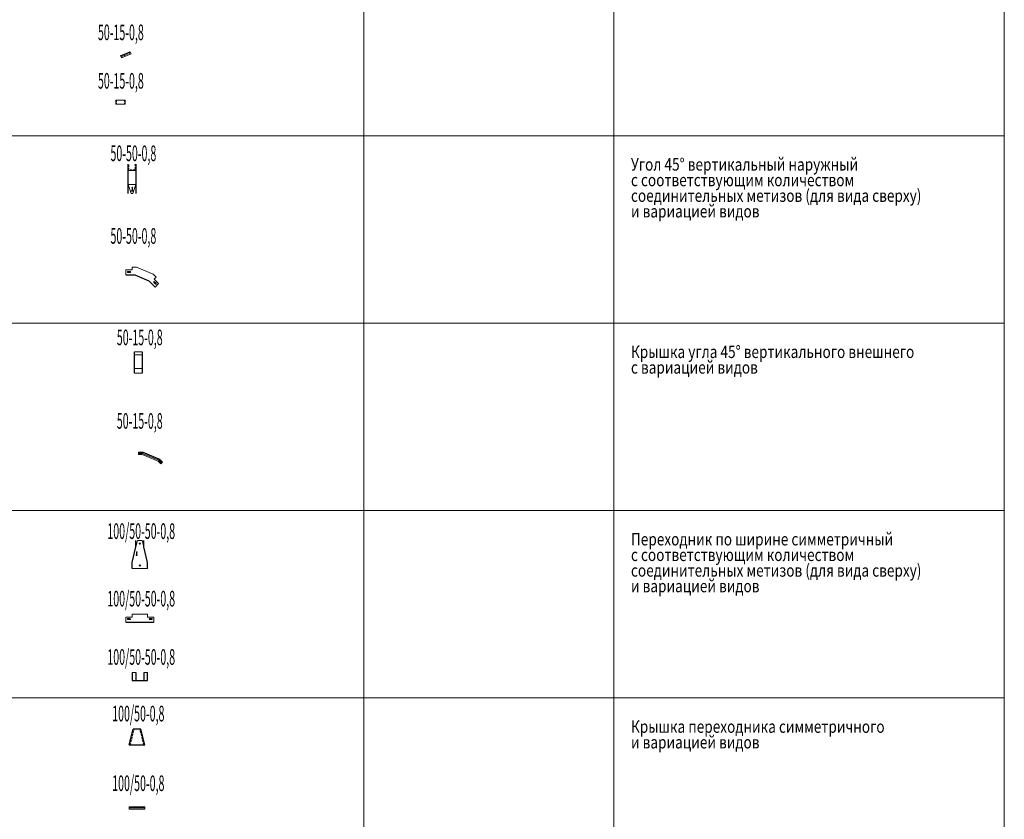
# Model space of a CAD drawing. Units: millimetres. Extents: x 12998 to 70601, y -53600 to 1459.
# Drawn here: x 19300 to 25601, y -35177 to -30057 of the extents above; entities that cross this region are included whole.
import ezdxf
from ezdxf.enums import TextEntityAlignment as Align

# ---------------------------------------------------------------- set-up
doc = ezdxf.new("R2010")
doc.units = ezdxf.units.MM
doc.linetypes.add('штриховая', pattern=[19.05, 12.7, -6.35])
doc.layers.add('Hyperline_Лотки', color=36, linetype='Continuous', lineweight=20)
for name, color, linetype in [('Hyperline_Лотки_Масса', 150, 'Continuous'), ('Hyperline_Лоток_Марка', 132, 'Continuous'), ('Hyperline_Лоток_Наименование', 5, 'Continuous'), ('Hyperline_Лоток_Тип_А', 252, 'Continuous'), ('Hyperline_Лоток_Фирма', 22, 'Continuous'), ('ТАБЛИЦА', 252, 'Continuous')]:
    doc.layers.add(name, color=color, linetype=linetype)
doc.layers.add('Hyperline_Лоток_Артикул', color=60, linetype='Continuous', plot=False)
doc.layers.add('Hyperline_Лоток_Метизы', color=150, linetype='Continuous', plot=False)
doc.styles.get("Standard").update_dxf_attribs({"font": 'isocpeui.ttf', "width": 0.8})
doc.styles.add('Атрибут ПР', font='isocpeui.ttf', dxfattribs={"width": 0.8})

# ---------------------------------------------------------------- blocks, each defined once
blk = doc.blocks.new('*U81')
at = {"layer": 'ТАБЛИЦА', "linetype": 'Continuous', "lineweight": 20}
for p, q in [((-2000, -30800), (10603, -30800)), ((-2000, -32000), (10603, -32000)), ((-2000, -33200), (10603, -33200)), ((-2000, -34400), (10603, -34400))]:
    blk.add_line(p, q, dxfattribs=at)
for points in [[(6503, -29600), (6503, -30800)], [(8103, -29600), (8103, -30800)], [(10603, -29600), (10603, -30800)], [(6503, -30800), (6503, -32000)], [(8103, -30800), (8103, -32000)], [(10603, -30800), (10603, -32000)], [(6503, -32000), (6503, -33200)], [(8103, -32000), (8103, -33200)], [(10603, -32000), (10603, -33200)], [(6503, -33200), (6503, -34400)], [(8103, -33200), (8103, -34400)], [(10603, -33200), (10603, -34400)], [(6503, -34400), (6503, -35600)], [(8103, -34400), (8103, -35600)], [(10603, -34400), (10603, -35600)]]:
    blk.add_lwpolyline(points, dxfattribs=at)
blk = doc.blocks.new('*U622')
at = {"color": 0, "lineweight": -2}
blk.add_lwpolyline([(-0.2, 0.2), (61.7, 25.9)], dxfattribs=at)
at = {"color": 0, "lineweight": 0}
blk.add_lwpolyline([(-0.2, 0.2), (5.6, -13.6), (67.5, 12), (61.7, 25.9)], dxfattribs=at)
at = {"color": 0, "linetype": 'штриховая', "lineweight": 0}
blk.add_lwpolyline([(2.9, -7.2), (64.8, 18.5)], dxfattribs=at)
at = {"layer": 'Hyperline_Лотки_Масса', "linetype": 'ByBlock', "lineweight": -2, "style": 'Атрибут ПР', "width": 0.8, "flags": 9}
blk.add_attdef('МАССА', (296.9, 85.7), '', height=20, dxfattribs=at)
at = {"layer": 'Hyperline_Лоток_Артикул', "linetype": 'ByBlock', "lineweight": -2, "style": 'Атрибут ПР', "width": 0.8, "flags": 9}
for tag, p in [('АРТИКУЛ', (296.9, 25.7)), ('ЕДИНИЦА_ИЗМЕРЕНИЯ', (296.9, -64.3))]:
    blk.add_attdef(tag, p, '', height=20, dxfattribs=at)
at = {"layer": 'Hyperline_Лоток_Марка', "linetype": 'ByBlock', "lineweight": -2, "style": 'Атрибут ПР', "width": 0.8, "flags": 9}
blk.add_attdef('МАРКА', (296.9, -4.3), '', height=20, dxfattribs=at)
at = {"layer": 'Hyperline_Лоток_Наименование', "linetype": 'ByBlock', "lineweight": -2, "style": 'Атрибут ПР', "width": 0.8, "flags": 9}
blk.add_attdef('НАИМЕНОВАНИЕ', (296.9, 55.7), '', height=20, dxfattribs=at)
at = {"layer": 'Hyperline_Лоток_Тип_А', "linetype": 'ByBlock', "lineweight": -2, "style": 'Атрибут ПР', "width": 0.5, "flags": 8}
blk.add_attdef('ТИП_А', text='', height=10, dxfattribs=at).set_placement((2.4, 150), align=Align.MIDDLE_CENTER)
at = {"layer": 'Hyperline_Лоток_Фирма', "linetype": 'ByBlock', "lineweight": -2, "style": 'Атрибут ПР', "width": 0.8, "flags": 9}
blk.add_attdef('ФИРМА', (296.9, -34.3), '', height=20, dxfattribs=at)
blk = doc.blocks.new('*U624')
at = {"color": 0, "lineweight": 0}
blk.add_lwpolyline([(-30.1, 25.9), (29.9, 25.9), (30, 0), (-30, 0)], close=True, dxfattribs=at)
at = {"color": 0, "linetype": 'штриховая', "lineweight": 0}
for points in [[(-25.1, 25.9), (-25.1, 0)], [(24.9, 25.9), (24.9, 0)]]:
    blk.add_lwpolyline(points, dxfattribs=at)
at = {"layer": 'Hyperline_Лотки_Масса', "linetype": 'ByBlock', "lineweight": -2, "style": 'Атрибут ПР', "width": 0.8, "flags": 9}
blk.add_attdef('МАССА', (296.9, 85.7), '', height=20, dxfattribs=at)
at = {"layer": 'Hyperline_Лоток_Артикул', "linetype": 'ByBlock', "lineweight": -2, "style": 'Атрибут ПР', "width": 0.8, "flags": 9}
for tag, p in [('АРТИКУЛ', (296.9, 25.7)), ('ЕДИНИЦА_ИЗМЕРЕНИЯ', (296.9, -64.3))]:
    blk.add_attdef(tag, p, '', height=20, dxfattribs=at)
at = {"layer": 'Hyperline_Лоток_Марка', "linetype": 'ByBlock', "lineweight": -2, "style": 'Атрибут ПР', "width": 0.8, "flags": 9}
blk.add_attdef('МАРКА', (296.9, -4.3), '', height=20, dxfattribs=at)
at = {"layer": 'Hyperline_Лоток_Наименование', "linetype": 'ByBlock', "lineweight": -2, "style": 'Атрибут ПР', "width": 0.8, "flags": 9}
blk.add_attdef('НАИМЕНОВАНИЕ', (296.9, 55.7), '', height=20, dxfattribs=at)
at = {"layer": 'Hyperline_Лоток_Тип_А', "linetype": 'ByBlock', "lineweight": -2, "style": 'Атрибут ПР', "width": 0.5, "flags": 8}
blk.add_attdef('ТИП_А', text='', height=10, dxfattribs=at).set_placement((2.4, 150), align=Align.MIDDLE_CENTER)
at = {"layer": 'Hyperline_Лоток_Фирма', "linetype": 'ByBlock', "lineweight": -2, "style": 'Атрибут ПР', "width": 0.8, "flags": 9}
blk.add_attdef('ФИРМА', (296.9, -34.3), '', height=20, dxfattribs=at)
blk = doc.blocks.new('*U5493')
at = {"color": 0, "linetype": 'ByBlock', "lineweight": 0}
blk.add_lwpolyline([(0, 2.5), (-2.2, 1.2), (-2.2, -1.3), (0, -2.5), (2.2, -1.3), (2.2, 1.2)], close=True, dxfattribs=at)
blk.add_circle((0, 0), 1.5, dxfattribs=at)
at = {"linetype": 'ByBlock', "lineweight": -2, "style": 'Атрибут ПР', "width": 0.6, "flags": 8}
blk.add_attdef('ТИП_А', text='', height=2, dxfattribs=at).set_placement((2.6, 1), align=Align.MIDDLE_CENTER)
at = {"layer": 'Hyperline_Лотки_Масса', "linetype": 'ByBlock', "lineweight": -2, "style": 'Атрибут ПР', "width": 0.8, "flags": 9}
blk.add_attdef('МАССА', (146.9, 85.7), '', height=20, dxfattribs=at)
at = {"layer": 'Hyperline_Лоток_Артикул', "linetype": 'ByBlock', "lineweight": -2, "style": 'Атрибут ПР', "width": 0.8, "flags": 9}
for tag, p in [('ЕДИНИЦА_ИЗМЕРЕНИЯ', (147.6, -96.4)), ('АРТИКУЛ', (151.8, -127.8))]:
    blk.add_attdef(tag, p, '', height=20, dxfattribs=at)
at = {"layer": 'Hyperline_Лоток_Марка', "linetype": 'ByBlock', "lineweight": -2, "style": 'Атрибут ПР', "width": 0.8, "flags": 9}
blk.add_attdef('МАРКА', (146.9, -4.3), '', height=20, dxfattribs=at)
at = {"layer": 'Hyperline_Лоток_Наименование', "linetype": 'ByBlock', "lineweight": -2, "style": 'Атрибут ПР', "width": 0.8, "flags": 9}
blk.add_attdef('НАИМЕНОВАНИЕ', (146.9, 55.7), '', height=20, dxfattribs=at)
at = {"layer": 'Hyperline_Лоток_Фирма', "linetype": 'ByBlock', "lineweight": -2, "style": 'Атрибут ПР', "width": 0.8, "flags": 9}
blk.add_attdef('ФИРМА', (146.9, -34.3), '', height=20, dxfattribs=at)
blk = doc.blocks.new('*U4680')
at = {"color": 0, "linetype": 'Continuous', "lineweight": 0}
for points in [[(1.4, 21.4), (-1.4, 18.6)], [(-1.4, 21.4), (1.4, 18.6)], [(0, 0), (0, 20)]]:
    blk.add_lwpolyline(points, dxfattribs=at)
blk.add_circle((0, 20), 2, dxfattribs=at)
blk.add_point((0, 0), dxfattribs=at)
at = {"color": 0, "linetype": 'Continuous', "lineweight": 0, "style": 'Атрибут ПР', "width": 0.8, "flags": 8}
blk.add_attdef('АРТИКУЛ', (0, 20), '', height=1, rotation=90, dxfattribs=at)
at = {"layer": 'Hyperline_Лотки_Масса', "linetype": 'ByBlock', "lineweight": -2, "style": 'Атрибут ПР', "width": 0.8, "flags": 9}
blk.add_attdef('МАССА', (146.9, 85.7), '', height=20, dxfattribs=at)
at = {"layer": 'Hyperline_Лоток_Артикул', "linetype": 'ByBlock', "lineweight": -2, "style": 'Атрибут ПР', "width": 0.8, "flags": 9}
blk.add_attdef('ЕДИНИЦА_ИЗМЕРЕНИЯ', (150.8, -99.9), '', height=20, dxfattribs=at)
at = {"layer": 'Hyperline_Лоток_Марка', "linetype": 'ByBlock', "lineweight": -2, "style": 'Атрибут ПР', "width": 0.8, "flags": 9}
blk.add_attdef('МАРКА', (146.9, -4.3), '', height=20, dxfattribs=at)
at = {"layer": 'Hyperline_Лоток_Наименование', "linetype": 'ByBlock', "lineweight": -2, "style": 'Атрибут ПР', "width": 0.8, "flags": 9}
blk.add_attdef('НАИМЕНОВАНИЕ', (146.9, 55.7), '', height=20, dxfattribs=at)
at = {"layer": 'Hyperline_Лоток_Тип_А', "linetype": 'ByBlock', "lineweight": -2, "style": 'Атрибут ПР', "width": 0.6, "flags": 9}
blk.add_attdef('ТИП_А', text='', height=20, dxfattribs=at).set_placement((173, -54.3), align=Align.MIDDLE_CENTER)
at = {"layer": 'Hyperline_Лоток_Фирма', "linetype": 'ByBlock', "lineweight": -2, "style": 'Атрибут ПР', "width": 0.8, "flags": 9}
blk.add_attdef('ФИРМА', (146.9, -34.3), '', height=20, dxfattribs=at)
blk = doc.blocks.new('*U632')
at = {"color": 0, "lineweight": -2}
for points in [[(-25, -58), (-25, 129.9)], [(25, 129.9), (25, -58)]]:
    blk.add_lwpolyline(points, dxfattribs=at)
at = {"color": 0, "linetype": 'штриховая', "lineweight": 0}
blk.add_lwpolyline([(20, 129.9), (20, 93.9), (-20, 93.9), (-20, 129.9)], dxfattribs=at)
at = {"color": 0, "lineweight": 0}
blk.add_lwpolyline([(-25, 88.9), (25, 88.9), (25, 0), (-25, 0)], close=True, dxfattribs=at)
blk.add_lwpolyline([(25, 0), (5, -58), (-5, -58), (-25, 0)], dxfattribs=at)
blk.add_circle((0, -40), 3.5, dxfattribs=at)
at = {"layer": 'Hyperline_Лоток_Метизы', "lineweight": 0}
ref = blk.add_blockref('*U5493', (0, -40), dxfattribs=at)
ref.add_attrib('ТИП_А', 'М6', dxfattribs={"layer": '0', "linetype": 'ByBlock', "lineweight": -2, "height": 2, "style": 'Атрибут ПР', "width": 0.6}).set_placement((2.6, -39), align=Align.MIDDLE_CENTER)
ref = blk.add_blockref('*U4680', (0, -40), dxfattribs=at)
ref.add_attrib('АРТИКУЛ', 'TMS-SHC-М6x10', (0, -20), dxfattribs={"layer": '0', "color": 0, "linetype": 'Continuous', "lineweight": 0, "height": 1, "rotation": 90, "style": 'Атрибут ПР', "width": 0.8})
ref = blk.add_blockref('*U5493', (1, -40), dxfattribs=at)
ref.add_attrib('ТИП_А', 'М6', dxfattribs={"layer": '0', "linetype": 'ByBlock', "lineweight": -2, "height": 2, "style": 'Атрибут ПР', "width": 0.6}).set_placement((3.6, -39), align=Align.MIDDLE_CENTER)
ref = blk.add_blockref('*U4680', (1, -40), dxfattribs=at)
ref.add_attrib('АРТИКУЛ', 'TMS-SHC-М6x10', (1, -20), dxfattribs={"layer": '0', "color": 0, "linetype": 'Continuous', "lineweight": 0, "height": 1, "rotation": 90, "style": 'Атрибут ПР', "width": 0.8})
ref = blk.add_blockref('*U5493', (2, -40), dxfattribs=at)
ref.add_attrib('ТИП_А', 'М6', dxfattribs={"layer": '0', "linetype": 'ByBlock', "lineweight": -2, "height": 2, "style": 'Атрибут ПР', "width": 0.6}).set_placement((4.6, -39), align=Align.MIDDLE_CENTER)
ref = blk.add_blockref('*U4680', (2, -40), dxfattribs=at)
ref.add_attrib('АРТИКУЛ', 'TMS-SHC-М6x10', (2, -20), dxfattribs={"layer": '0', "color": 0, "linetype": 'Continuous', "lineweight": 0, "height": 1, "rotation": 90, "style": 'Атрибут ПР', "width": 0.8})
at = {"layer": 'Hyperline_Лотки_Масса', "linetype": 'ByBlock', "lineweight": -2, "style": 'Атрибут ПР', "width": 0.8, "flags": 9}
blk.add_attdef('МАССА', (296.9, 85.7), '', height=20, dxfattribs=at)
at = {"layer": 'Hyperline_Лоток_Артикул', "linetype": 'ByBlock', "lineweight": -2, "style": 'Атрибут ПР', "width": 0.8, "flags": 9}
for tag, p in [('АРТИКУЛ', (296.9, 25.7)), ('ЕДИНИЦА_ИЗМЕРЕНИЯ', (296.9, -64.3))]:
    blk.add_attdef(tag, p, '', height=20, dxfattribs=at)
at = {"layer": 'Hyperline_Лоток_Марка', "linetype": 'ByBlock', "lineweight": -2, "style": 'Атрибут ПР', "width": 0.8, "flags": 9}
blk.add_attdef('МАРКА', (296.9, -4.3), '', height=20, dxfattribs=at)
at = {"layer": 'Hyperline_Лоток_Наименование', "linetype": 'ByBlock', "lineweight": -2, "style": 'Атрибут ПР', "width": 0.8, "flags": 9}
blk.add_attdef('НАИМЕНОВАНИЕ', (296.9, 55.7), '', height=20, dxfattribs=at)
at = {"layer": 'Hyperline_Лоток_Тип_А', "linetype": 'ByBlock', "lineweight": -2, "style": 'Атрибут ПР', "width": 0.5, "flags": 8}
blk.add_attdef('ТИП_А', text='', height=10, dxfattribs=at).set_placement((8.7, 200), align=Align.MIDDLE_CENTER)
at = {"layer": 'Hyperline_Лоток_Фирма', "linetype": 'ByBlock', "lineweight": -2, "style": 'Атрибут ПР', "width": 0.8, "flags": 9}
blk.add_attdef('ФИРМА', (296.9, -34.3), '', height=20, dxfattribs=at)
blk = doc.blocks.new('*U630')
at = {"color": 0, "lineweight": 0}
for points in [[(0, 0), (0, -18), (-40, -18)], [(0, 0), (28, 0)], [(28, 0), (135.2, -44.4)], [(-40, -18), (-40, -50)], [(135.2, -44.4), (155, -64.2)], [(155, -64.2), (142.2, -76.9), (170.5, -105.2)], [(170.5, -105.2), (147.9, -127.8)]]:
    blk.add_lwpolyline(points, dxfattribs=at)
at = {"color": 0, "lineweight": -2}
for points in [[(-40, -50), (18, -50)], [(18, -50), (106.9, -86.8)], [(147.9, -127.8), (106.9, -86.8)]]:
    blk.add_lwpolyline(points, dxfattribs=at)
at = {"color": 0, "lineweight": 0}
for points in [[(-26.2, -34.5), (-13.2, -34.5, 1), (-13.2, -27.5), (-26.2, -27.5, 1)], [(-26.2, -34.5), (-13.2, -34.5, 1), (-13.2, -27.5), (-26.2, -27.5, 1)], [(149.1, -107.1), (139.9, -97.9, -1), (144.8, -93), (154, -102.2, -1)], [(149.1, -107.1), (139.9, -97.9, -1), (144.8, -93), (154, -102.2, -1)]]:
    blk.add_lwpolyline(points, format="xyb", close=True, dxfattribs=at)
at = {"layer": 'Hyperline_Лотки_Масса', "linetype": 'ByBlock', "lineweight": -2, "style": 'Атрибут ПР', "width": 0.8, "flags": 9}
blk.add_attdef('МАССА', (296.9, 85.7), '', height=20, dxfattribs=at)
at = {"layer": 'Hyperline_Лоток_Артикул', "linetype": 'ByBlock', "lineweight": -2, "style": 'Атрибут ПР', "width": 0.8, "flags": 9}
for tag, p in [('АРТИКУЛ', (296.9, 25.7)), ('ЕДИНИЦА_ИЗМЕРЕНИЯ', (296.9, -64.3))]:
    blk.add_attdef(tag, p, '', height=20, dxfattribs=at)
at = {"layer": 'Hyperline_Лоток_Марка', "linetype": 'ByBlock', "lineweight": -2, "style": 'Атрибут ПР', "width": 0.8, "flags": 9}
blk.add_attdef('МАРКА', (296.9, -4.3), '', height=20, dxfattribs=at)
at = {"layer": 'Hyperline_Лоток_Наименование', "linetype": 'ByBlock', "lineweight": -2, "style": 'Атрибут ПР', "width": 0.8, "flags": 9}
blk.add_attdef('НАИМЕНОВАНИЕ', (296.9, 55.7), '', height=20, dxfattribs=at)
at = {"layer": 'Hyperline_Лоток_Тип_А', "linetype": 'ByBlock', "lineweight": -2, "style": 'Атрибут ПР', "width": 0.5, "flags": 8}
blk.add_attdef('ТИП_А', text='', height=10, dxfattribs=at).set_placement((8.7, 200), align=Align.MIDDLE_CENTER)
at = {"layer": 'Hyperline_Лоток_Фирма', "linetype": 'ByBlock', "lineweight": -2, "style": 'Атрибут ПР', "width": 0.8, "flags": 9}
blk.add_attdef('ФИРМА', (296.9, -34.3), '', height=20, dxfattribs=at)
blk = doc.blocks.new('*U638')
at = {"color": 0, "lineweight": -2}
for points in [[(-25, -28), (-25, 108.7)], [(25, 108.7), (25, -28)]]:
    blk.add_lwpolyline(points, dxfattribs=at)
at = {"color": 0, "lineweight": 0}
for points in [[(-25, 108.7), (25, 108.7)], [(-25, -28), (25, -28)]]:
    blk.add_lwpolyline(points, dxfattribs=at)
blk.add_lwpolyline([(-25, 88.9), (25, 88.9), (25, 0), (-25, 0)], close=True, dxfattribs=at)
at = {"layer": 'Hyperline_Лотки_Масса', "linetype": 'ByBlock', "lineweight": -2, "style": 'Атрибут ПР', "width": 0.8, "flags": 9}
blk.add_attdef('МАССА', (296.9, 85.7), '', height=20, dxfattribs=at)
at = {"layer": 'Hyperline_Лоток_Артикул', "linetype": 'ByBlock', "lineweight": -2, "style": 'Атрибут ПР', "width": 0.8, "flags": 9}
for tag, p in [('АРТИКУЛ', (296.9, 25.7)), ('ЕДИНИЦА_ИЗМЕРЕНИЯ', (296.9, -64.3))]:
    blk.add_attdef(tag, p, '', height=20, dxfattribs=at)
at = {"layer": 'Hyperline_Лоток_Марка', "linetype": 'ByBlock', "lineweight": -2, "style": 'Атрибут ПР', "width": 0.8, "flags": 9}
blk.add_attdef('МАРКА', (296.9, -4.3), '', height=20, dxfattribs=at)
at = {"layer": 'Hyperline_Лоток_Наименование', "linetype": 'ByBlock', "lineweight": -2, "style": 'Атрибут ПР', "width": 0.8, "flags": 9}
blk.add_attdef('НАИМЕНОВАНИЕ', (296.9, 55.7), '', height=20, dxfattribs=at)
at = {"layer": 'Hyperline_Лоток_Тип_А', "linetype": 'ByBlock', "lineweight": -2, "style": 'Атрибут ПР', "width": 0.5, "flags": 8}
blk.add_attdef('ТИП_А', text='', height=10, dxfattribs=at).set_placement((8.7, 200), align=Align.MIDDLE_CENTER)
at = {"layer": 'Hyperline_Лоток_Фирма', "linetype": 'ByBlock', "lineweight": -2, "style": 'Атрибут ПР', "width": 0.8, "flags": 9}
blk.add_attdef('ФИРМА', (296.9, -34.3), '', height=20, dxfattribs=at)
blk = doc.blocks.new('*U636')
at = {"color": 0, "lineweight": -2}
blk.add_lwpolyline([(0, 0), (28, 0), (135.2, -44.4), (155, -64.2)], dxfattribs=at)
at = {"color": 0, "lineweight": 0}
for points in [[(0, 0), (0, -15), (25, -15), (126.7, -57.1), (144.4, -74.8), (155, -64.2)], [(0, -8), (26.4, -8), (130.6, -51.2), (149.3, -69.8)]]:
    blk.add_lwpolyline(points, dxfattribs=at)
at = {"layer": 'Hyperline_Лотки_Масса', "linetype": 'ByBlock', "lineweight": -2, "style": 'Атрибут ПР', "width": 0.8, "flags": 9}
blk.add_attdef('МАССА', (296.9, 85.7), '', height=20, dxfattribs=at)
at = {"layer": 'Hyperline_Лоток_Артикул', "linetype": 'ByBlock', "lineweight": -2, "style": 'Атрибут ПР', "width": 0.8, "flags": 9}
for tag, p in [('АРТИКУЛ', (296.9, 25.7)), ('ЕДИНИЦА_ИЗМЕРЕНИЯ', (296.9, -64.3))]:
    blk.add_attdef(tag, p, '', height=20, dxfattribs=at)
at = {"layer": 'Hyperline_Лоток_Марка', "linetype": 'ByBlock', "lineweight": -2, "style": 'Атрибут ПР', "width": 0.8, "flags": 9}
blk.add_attdef('МАРКА', (296.9, -4.3), '', height=20, dxfattribs=at)
at = {"layer": 'Hyperline_Лоток_Наименование', "linetype": 'ByBlock', "lineweight": -2, "style": 'Атрибут ПР', "width": 0.8, "flags": 9}
blk.add_attdef('НАИМЕНОВАНИЕ', (296.9, 55.7), '', height=20, dxfattribs=at)
at = {"layer": 'Hyperline_Лоток_Тип_А', "linetype": 'ByBlock', "lineweight": -2, "style": 'Атрибут ПР', "width": 0.5, "flags": 8}
blk.add_attdef('ТИП_А', text='', height=10, dxfattribs=at).set_placement((8.7, 200), align=Align.MIDDLE_CENTER)
at = {"layer": 'Hyperline_Лоток_Фирма', "linetype": 'ByBlock', "lineweight": -2, "style": 'Атрибут ПР', "width": 0.8, "flags": 9}
blk.add_attdef('ФИРМА', (296.9, -34.3), '', height=20, dxfattribs=at)
blk = doc.blocks.new('*U648')
at = {"color": 0, "lineweight": -2}
for points in [[(-50, -40), (-50, 0), (-25, 100), (-25, 140)], [(50, -40), (50, 0), (25, 100), (25, 140)]]:
    blk.add_lwpolyline(points, dxfattribs=at)
at = {"color": 0, "lineweight": 0}
for points in [[(25, 100), (14.5, 140), (-14.5, 140), (-25, 100)], [(-50, -40), (50, -40)]]:
    blk.add_lwpolyline(points, dxfattribs=at)
for centre in [(0, 120), (0, -20)]:
    blk.add_circle(centre, 3.5, dxfattribs=at)
at = {"layer": 'Hyperline_Лоток_Метизы', "lineweight": 0}
ref = blk.add_blockref('*U4680', (-20.5, 46.2), dxfattribs=at)
ref.add_attrib('АРТИКУЛ', 'TMS-SHC-М6x10', (-20.5, 66.2), dxfattribs={"layer": '0', "color": 0, "linetype": 'Continuous', "lineweight": 0, "height": 1, "rotation": 90, "style": 'Атрибут ПР', "width": 0.8})
ref = blk.add_blockref('*U4680', (-19.5, 46.2), dxfattribs=at)
ref.add_attrib('АРТИКУЛ', 'TMS-SHC-М6x10', (-19.5, 66.2), dxfattribs={"layer": '0', "color": 0, "linetype": 'Continuous', "lineweight": 0, "height": 1, "rotation": 90, "style": 'Атрибут ПР', "width": 0.8})
ref = blk.add_blockref('*U4680', (-18.5, 46.2), dxfattribs=at)
ref.add_attrib('АРТИКУЛ', 'TMS-SHC-М6x10', (-18.5, 66.2), dxfattribs={"layer": '0', "color": 0, "linetype": 'Continuous', "lineweight": 0, "height": 1, "rotation": 90, "style": 'Атрибут ПР', "width": 0.8})
ref = blk.add_blockref('*U5493', (-20.5, 46.2), dxfattribs=at)
ref.add_attrib('ТИП_А', 'М6', dxfattribs={"layer": '0', "linetype": 'ByBlock', "lineweight": -2, "height": 2, "style": 'Атрибут ПР', "width": 0.6}).set_placement((-17.9, 47.2), align=Align.MIDDLE_CENTER)
ref = blk.add_blockref('*U5493', (-19.5, 46.2), dxfattribs=at)
ref.add_attrib('ТИП_А', 'М6', dxfattribs={"layer": '0', "linetype": 'ByBlock', "lineweight": -2, "height": 2, "style": 'Атрибут ПР', "width": 0.6}).set_placement((-16.9, 47.2), align=Align.MIDDLE_CENTER)
ref = blk.add_blockref('*U5493', (-18.5, 46.2), dxfattribs=at)
ref.add_attrib('ТИП_А', 'М6', dxfattribs={"layer": '0', "linetype": 'ByBlock', "lineweight": -2, "height": 2, "style": 'Атрибут ПР', "width": 0.6}).set_placement((-15.9, 47.2), align=Align.MIDDLE_CENTER)
at = {"layer": 'Hyperline_Лотки_Масса', "linetype": 'ByBlock', "lineweight": -2, "style": 'Атрибут ПР', "width": 0.8, "flags": 9}
blk.add_attdef('МАССА', (296.9, 85.7), '', height=20, dxfattribs=at)
at = {"layer": 'Hyperline_Лоток_Артикул', "linetype": 'ByBlock', "lineweight": -2, "style": 'Атрибут ПР', "width": 0.8, "flags": 9}
for tag, p in [('АРТИКУЛ', (296.9, 25.7)), ('ЕДИНИЦА_ИЗМЕРЕНИЯ', (296.9, -64.3))]:
    blk.add_attdef(tag, p, '', height=20, dxfattribs=at)
at = {"layer": 'Hyperline_Лоток_Марка', "linetype": 'ByBlock', "lineweight": -2, "style": 'Атрибут ПР', "width": 0.8, "flags": 9}
blk.add_attdef('МАРКА', (296.9, -4.3), '', height=20, dxfattribs=at)
at = {"layer": 'Hyperline_Лоток_Наименование', "linetype": 'ByBlock', "lineweight": -2, "style": 'Атрибут ПР', "width": 0.8, "flags": 9}
blk.add_attdef('НАИМЕНОВАНИЕ', (296.9, 55.7), '', height=20, dxfattribs=at)
at = {"layer": 'Hyperline_Лоток_Тип_А', "linetype": 'ByBlock', "lineweight": -2, "style": 'Атрибут ПР', "width": 0.5, "flags": 8}
blk.add_attdef('ТИП_А', text='', height=10, dxfattribs=at).set_placement((8.7, 200), align=Align.MIDDLE_CENTER)
at = {"layer": 'Hyperline_Лоток_Фирма', "linetype": 'ByBlock', "lineweight": -2, "style": 'Атрибут ПР', "width": 0.8, "flags": 9}
blk.add_attdef('ФИРМА', (296.9, -34.3), '', height=20, dxfattribs=at)
blk = doc.blocks.new('*U644')
at = {"color": 0, "lineweight": 0}
for points in [[(-50, 50), (-50, 32), (-90, 32)], [(-90, 32), (-90, 0)], [(-50, 50), (50, 50)], [(50, 50), (50, 32), (90, 32)], [(90, 32), (90, 0)]]:
    blk.add_lwpolyline(points, dxfattribs=at)
at = {"color": 0, "lineweight": -2}
blk.add_lwpolyline([(-90, 0), (90, 0)], dxfattribs=at)
at = {"color": 0, "lineweight": 0}
for points in [[(-76.2, 15.5), (-63.2, 15.5, 1), (-63.2, 22.5), (-76.2, 22.5, 1)], [(-76.2, 15.5), (-63.2, 15.5, 1), (-63.2, 22.5), (-76.2, 22.5, 1)], [(76.2, 15.5), (63.2, 15.5, -1), (63.2, 22.5), (76.2, 22.5, -1)], [(76.2, 15.5), (63.2, 15.5, -1), (63.2, 22.5), (76.2, 22.5, -1)]]:
    blk.add_lwpolyline(points, format="xyb", close=True, dxfattribs=at)
at = {"layer": 'Hyperline_Лотки_Масса', "linetype": 'ByBlock', "lineweight": -2, "style": 'Атрибут ПР', "width": 0.8, "flags": 9}
blk.add_attdef('МАССА', (296.9, 85.7), '', height=20, dxfattribs=at)
at = {"layer": 'Hyperline_Лоток_Артикул', "linetype": 'ByBlock', "lineweight": -2, "style": 'Атрибут ПР', "width": 0.8, "flags": 9}
for tag, p in [('АРТИКУЛ', (296.9, 25.7)), ('ЕДИНИЦА_ИЗМЕРЕНИЯ', (296.9, -64.3))]:
    blk.add_attdef(tag, p, '', height=20, dxfattribs=at)
at = {"layer": 'Hyperline_Лоток_Марка', "linetype": 'ByBlock', "lineweight": -2, "style": 'Атрибут ПР', "width": 0.8, "flags": 9}
blk.add_attdef('МАРКА', (296.9, -4.3), '', height=20, dxfattribs=at)
at = {"layer": 'Hyperline_Лоток_Наименование', "linetype": 'ByBlock', "lineweight": -2, "style": 'Атрибут ПР', "width": 0.8, "flags": 9}
blk.add_attdef('НАИМЕНОВАНИЕ', (296.9, 55.7), '', height=20, dxfattribs=at)
at = {"layer": 'Hyperline_Лоток_Тип_А', "linetype": 'ByBlock', "lineweight": -2, "style": 'Атрибут ПР', "width": 0.5, "flags": 8}
blk.add_attdef('ТИП_А', text='', height=10, dxfattribs=at).set_placement((8.7, 150), align=Align.MIDDLE_CENTER)
at = {"layer": 'Hyperline_Лоток_Фирма', "linetype": 'ByBlock', "lineweight": -2, "style": 'Атрибут ПР', "width": 0.8, "flags": 9}
blk.add_attdef('ФИРМА', (296.9, -34.3), '', height=20, dxfattribs=at)
blk = doc.blocks.new('*U646')
at = {"color": 0, "lineweight": -2}
for points in [[(-50, 50), (-50, 0), (50, 0), (50, 50)], [(-25, 50), (-25, 0)], [(25, 50), (25, 0)]]:
    blk.add_lwpolyline(points, dxfattribs=at)
at = {"color": 0, "lineweight": 0}
for points in [[(-50, 50), (-25, 50)], [(25, 50), (50, 50)]]:
    blk.add_lwpolyline(points, dxfattribs=at)
at = {"layer": 'Hyperline_Лотки_Масса', "linetype": 'ByBlock', "lineweight": -2, "style": 'Атрибут ПР', "width": 0.8, "flags": 9}
blk.add_attdef('МАССА', (296.9, 85.7), '', height=20, dxfattribs=at)
at = {"layer": 'Hyperline_Лоток_Артикул', "linetype": 'ByBlock', "lineweight": -2, "style": 'Атрибут ПР', "width": 0.8, "flags": 9}
for tag, p in [('АРТИКУЛ', (296.9, 25.7)), ('ЕДИНИЦА_ИЗМЕРЕНИЯ', (296.9, -64.3))]:
    blk.add_attdef(tag, p, '', height=20, dxfattribs=at)
at = {"layer": 'Hyperline_Лоток_Марка', "linetype": 'ByBlock', "lineweight": -2, "style": 'Атрибут ПР', "width": 0.8, "flags": 9}
blk.add_attdef('МАРКА', (296.9, -4.3), '', height=20, dxfattribs=at)
at = {"layer": 'Hyperline_Лоток_Наименование', "linetype": 'ByBlock', "lineweight": -2, "style": 'Атрибут ПР', "width": 0.8, "flags": 9}
blk.add_attdef('НАИМЕНОВАНИЕ', (296.9, 55.7), '', height=20, dxfattribs=at)
at = {"layer": 'Hyperline_Лоток_Тип_А', "linetype": 'ByBlock', "lineweight": -2, "style": 'Атрибут ПР', "width": 0.5, "flags": 8}
blk.add_attdef('ТИП_А', text='', height=10, dxfattribs=at).set_placement((8.7, 150), align=Align.MIDDLE_CENTER)
at = {"layer": 'Hyperline_Лоток_Фирма', "linetype": 'ByBlock', "lineweight": -2, "style": 'Атрибут ПР', "width": 0.8, "flags": 9}
blk.add_attdef('ФИРМА', (296.9, -34.3), '', height=20, dxfattribs=at)
blk = doc.blocks.new('*U652')
at = {"color": 0, "lineweight": -2}
for points in [[(-50, 0), (-25, 100)], [(25, 100), (-25, 100)], [(50, 0), (25, 100)], [(-50, 0), (50, 0)]]:
    blk.add_lwpolyline(points, dxfattribs=at)
at = {"color": 0, "linetype": 'штриховая', "lineweight": 0}
for points in [[(-42.8, 0), (-17.8, 100)], [(42.8, 0), (17.8, 100)]]:
    blk.add_lwpolyline(points, dxfattribs=at)
at = {"layer": 'Hyperline_Лотки_Масса', "linetype": 'ByBlock', "lineweight": -2, "style": 'Атрибут ПР', "width": 0.8, "flags": 9}
blk.add_attdef('МАССА', (296.9, 85.7), '', height=20, dxfattribs=at)
at = {"layer": 'Hyperline_Лоток_Артикул', "linetype": 'ByBlock', "lineweight": -2, "style": 'Атрибут ПР', "width": 0.8, "flags": 9}
for tag, p in [('АРТИКУЛ', (296.9, 25.7)), ('ЕДИНИЦА_ИЗМЕРЕНИЯ', (296.9, -64.3))]:
    blk.add_attdef(tag, p, '', height=20, dxfattribs=at)
at = {"layer": 'Hyperline_Лоток_Марка', "linetype": 'ByBlock', "lineweight": -2, "style": 'Атрибут ПР', "width": 0.8, "flags": 9}
blk.add_attdef('МАРКА', (296.9, -4.3), '', height=20, dxfattribs=at)
at = {"layer": 'Hyperline_Лоток_Наименование', "linetype": 'ByBlock', "lineweight": -2, "style": 'Атрибут ПР', "width": 0.8, "flags": 9}
blk.add_attdef('НАИМЕНОВАНИЕ', (296.9, 55.7), '', height=20, dxfattribs=at)
at = {"layer": 'Hyperline_Лоток_Тип_А', "linetype": 'ByBlock', "lineweight": -2, "style": 'Атрибут ПР', "width": 0.5, "flags": 8}
blk.add_attdef('ТИП_А', text='', height=10, dxfattribs=at).set_placement((8.7, 200), align=Align.MIDDLE_CENTER)
at = {"layer": 'Hyperline_Лоток_Фирма', "linetype": 'ByBlock', "lineweight": -2, "style": 'Атрибут ПР', "width": 0.8, "flags": 9}
blk.add_attdef('ФИРМА', (296.9, -34.3), '', height=20, dxfattribs=at)
blk = doc.blocks.new('*U654')
at = {"color": 0, "lineweight": -2}
blk.add_lwpolyline([(-50, 50), (50, 50)], dxfattribs=at)
at = {"color": 0, "lineweight": 0}
for points in [[(-50, 50), (-50, 35), (50, 35), (50, 50)], [(-50, 42), (50, 42)]]:
    blk.add_lwpolyline(points, dxfattribs=at)
at = {"layer": 'Hyperline_Лотки_Масса', "linetype": 'ByBlock', "lineweight": -2, "style": 'Атрибут ПР', "width": 0.8, "flags": 9}
blk.add_attdef('МАССА', (296.9, 85.7), '', height=20, dxfattribs=at)
at = {"layer": 'Hyperline_Лоток_Артикул', "linetype": 'ByBlock', "lineweight": -2, "style": 'Атрибут ПР', "width": 0.8, "flags": 9}
for tag, p in [('АРТИКУЛ', (296.9, 25.7)), ('ЕДИНИЦА_ИЗМЕРЕНИЯ', (296.9, -64.3))]:
    blk.add_attdef(tag, p, '', height=20, dxfattribs=at)
at = {"layer": 'Hyperline_Лоток_Марка', "linetype": 'ByBlock', "lineweight": -2, "style": 'Атрибут ПР', "width": 0.8, "flags": 9}
blk.add_attdef('МАРКА', (296.9, -4.3), '', height=20, dxfattribs=at)
at = {"layer": 'Hyperline_Лоток_Наименование', "linetype": 'ByBlock', "lineweight": -2, "style": 'Атрибут ПР', "width": 0.8, "flags": 9}
blk.add_attdef('НАИМЕНОВАНИЕ', (296.9, 55.7), '', height=20, dxfattribs=at)
at = {"layer": 'Hyperline_Лоток_Тип_А', "linetype": 'ByBlock', "lineweight": -2, "style": 'Атрибут ПР', "width": 0.5, "flags": 8}
blk.add_attdef('ТИП_А', text='', height=10, dxfattribs=at).set_placement((8.7, 200), align=Align.MIDDLE_CENTER)
at = {"layer": 'Hyperline_Лоток_Фирма', "linetype": 'ByBlock', "lineweight": -2, "style": 'Атрибут ПР', "width": 0.8, "flags": 9}
blk.add_attdef('ФИРМА', (296.9, -34.3), '', height=20, dxfattribs=at)

msp = doc.modelspace()

# ---------------------------------------------------------------- block references
at = {"layer": 'Hyperline_Лотки', "color": 177, "lineweight": 30, "true_color": 0x293189}
ref = msp.add_blockref('*U622', (19944.7, -30288.2), dxfattribs=at)
ref.add_attrib('ТИП_А', '50-15-0,8', dxfattribs={"layer": 'Hyperline_Лоток_Тип_А', "linetype": 'ByBlock', "lineweight": -2, "height": 100, "style": 'Атрибут ПР', "width": 0.5}).set_placement((19947.1, -30138.2), align=Align.MIDDLE_CENTER)
ref = msp.add_blockref('*U624', (19944.7, -30598.7), dxfattribs=at)
ref.add_attrib('ТИП_А', '50-15-0,8', dxfattribs={"layer": 'Hyperline_Лоток_Тип_А', "linetype": 'ByBlock', "lineweight": -2, "height": 100, "style": 'Атрибут ПР', "width": 0.5}).set_placement((19947.1, -30448.7), align=Align.MIDDLE_CENTER)
at = {"layer": 'Hyperline_Лотки', "lineweight": 30}
ref = msp.add_blockref('*U632', (20018.6, -31112.7), dxfattribs=at)
ref.add_attrib('ТИП_А', '50-50-0,8', dxfattribs={"layer": 'Hyperline_Лоток_Тип_А', "linetype": 'ByBlock', "lineweight": -2, "height": 100, "style": 'Атрибут ПР', "width": 0.5}).set_placement((20027.3, -30912.7), align=Align.MIDDLE_CENTER)
ref = msp.add_blockref('*U630', (20018.6, -31641.9), dxfattribs=at)
ref.add_attrib('ТИП_А', '50-50-0,8', dxfattribs={"layer": 'Hyperline_Лоток_Тип_А', "linetype": 'ByBlock', "lineweight": -2, "height": 100, "style": 'Атрибут ПР', "width": 0.5}).set_placement((20027.3, -31441.9), align=Align.MIDDLE_CENTER)
at = {"layer": 'Hyperline_Лотки', "color": 177, "lineweight": 30, "true_color": 0x293189}
ref = msp.add_blockref('*U638', (20059.3, -32291.7), dxfattribs=at)
ref.add_attrib('ТИП_А', '50-15-0,8', dxfattribs={"layer": 'Hyperline_Лоток_Тип_А', "linetype": 'ByBlock', "lineweight": -2, "height": 100, "style": 'Атрибут ПР', "width": 0.5}).set_placement((20068, -32091.7), align=Align.MIDDLE_CENTER)
ref = msp.add_blockref('*U636', (20059.3, -32826.5), dxfattribs=at)
ref.add_attrib('ТИП_А', '50-15-0,8', dxfattribs={"layer": 'Hyperline_Лоток_Тип_А', "linetype": 'ByBlock', "lineweight": -2, "height": 100, "style": 'Атрибут ПР', "width": 0.5}).set_placement((20068, -32626.5), align=Align.MIDDLE_CENTER)
at = {"layer": 'Hyperline_Лотки', "lineweight": 30}
ref = msp.add_blockref('*U648', (20068.7, -33532.1), dxfattribs=at)
ref.add_attrib('ТИП_А', '100/50-50-0,8', dxfattribs={"layer": 'Hyperline_Лоток_Тип_А', "linetype": 'ByBlock', "lineweight": -2, "height": 100, "style": 'Атрибут ПР', "width": 0.5}).set_placement((20077.4, -33332.1), align=Align.MIDDLE_CENTER)
ref = msp.add_blockref('*U644', (20068.7, -33914.4), dxfattribs=at)
ref.add_attrib('ТИП_А', '100/50-50-0,8', dxfattribs={"layer": 'Hyperline_Лоток_Тип_А', "linetype": 'ByBlock', "lineweight": -2, "height": 100, "style": 'Атрибут ПР', "width": 0.5}).set_placement((20077.4, -33764.4), align=Align.MIDDLE_CENTER)
ref = msp.add_blockref('*U646', (20068.7, -34287.9), dxfattribs=at)
ref.add_attrib('ТИП_А', '100/50-50-0,8', dxfattribs={"layer": 'Hyperline_Лоток_Тип_А', "linetype": 'ByBlock', "lineweight": -2, "height": 100, "style": 'Атрибут ПР', "width": 0.5}).set_placement((20077.4, -34137.9), align=Align.MIDDLE_CENTER)
at = {"layer": 'Hyperline_Лотки', "color": 177, "lineweight": 30, "true_color": 0x293189}
ref = msp.add_blockref('*U652', (20050.2, -34700.2), dxfattribs=at)
ref.add_attrib('ТИП_А', '100/50-0,8', dxfattribs={"layer": 'Hyperline_Лоток_Тип_А', "linetype": 'ByBlock', "lineweight": -2, "height": 100, "style": 'Атрибут ПР', "width": 0.5}).set_placement((20058.9, -34500.2), align=Align.MIDDLE_CENTER)
ref = msp.add_blockref('*U654', (20050.2, -35146.6), dxfattribs=at)
ref.add_attrib('ТИП_А', '100/50-0,8', dxfattribs={"layer": 'Hyperline_Лоток_Тип_А', "linetype": 'ByBlock', "lineweight": -2, "height": 100, "style": 'Атрибут ПР', "width": 0.5}).set_placement((20058.9, -34946.6), align=Align.MIDDLE_CENTER)
at = {"layer": 'ТАБЛИЦА'}
msp.add_blockref('*U81', (14998.2, 0), dxfattribs=at)

# ---------------------------------------------------------------- texts
at = {"layer": 'ТАБЛИЦА', "linetype": 'Continuous', "lineweight": 20, "width": 0.8}
for s, p in [('Угол 45° вертикальный наружный', (23211.7, -31023.6)), ('с соответствующим количеством', (23211.7, -31123.6)), ('соединительных метизов (для вида сверху)', (23211.7, -31223.6)), ('и вариацией видов', (23211.7, -31323.6)), ('Крышка угла 45° вертикального внешнего', (23211.7, -32223.6)), ('с вариацией видов', (23211.7, -32323.6)), ('Переходник по ширине симметричный', (23211.7, -33423.6)), ('с соответствующим количеством', (23211.7, -33523.6)), ('соединительных метизов (для вида сверху)', (23211.7, -33623.6)), ('и вариацией видов', (23211.7, -33723.6)), ('Крышка переходника симметричного', (23211.7, -34623.6)), ('и вариацией видов', (23211.7, -34723.6))]:
    msp.add_text(s, height=80, dxfattribs=at).set_placement(p)

doc.saveas('drawing.dxf')
